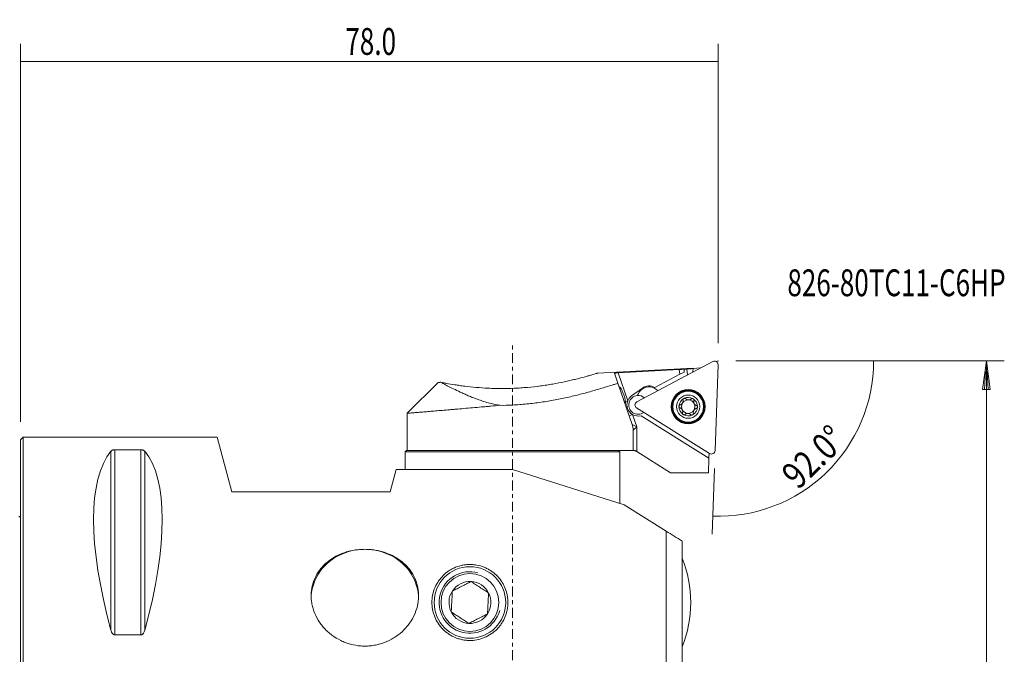
# Model space of a CAD drawing. Units: millimetres. Extents: x -59 to 110, y -78 to 78.
# Drawn here: x 0 to 110, y 7 to 78 of the extents above; entities that cross this region are included whole.
import ezdxf

# ---------------------------------------------------------------- set-up
doc = ezdxf.new("R2010")
doc.units = ezdxf.units.MM
doc.linetypes.add('CENTER', pattern=[47.5, 22, -8.5, 8.5, -8.5])
for name, color, linetype in [('1', 4, 'CONTINUOUS'), ('2', 7, 'CONTINUOUS'), ('SK1', 4, 'CONTINUOUS'), ('SK2', 7, 'CONTINUOUS'), ('SK4', 2, 'CENTER'), ('SK6', 5, 'CONTINUOUS')]:
    doc.layers.add(name, color=color, linetype=linetype)
doc.styles.add('iso_b_vert', font='simplex.shx')
doc.dimstyles.get("Standard").update_dxf_attribs({"dimtxt": 0.18, "dimasz": 0.18, "dimexe": 0.18, "dimexo": 0.0625, "dimgap": 0.09, "dimtad": 1, "dimzin": 0, "dimdsep": 52, "dimtxsty": 'Standard', "dimcen": 0.09, "dimadec": 0, "dimazin": 0, "dimtfac": 1, "dimtdec": 4, "dimtofl": 0, "dimtmove": 0, "dimatfit": 3, "dimfxl": 1, "dimtolj": 1, "dimtzin": 0, "dimarcsym": 0})

# ---------------------------------------------------------------- blocks, each defined once
blk = doc.blocks.new('DimnDraft3D2')
at = {"layer": '2', "lineweight": 18}
for p, q in [((0, 33.1925), (0, 75.5)), ((78, 42), (78, 75.5)), ((0, 73.5), (78, 73.5))]:
    blk.add_line(p, q, dxfattribs=at)
for points in [[(0, 73.5), (3.174998, 73.917997), (3.175002, 73.082003), (0, 73.5)], [(78, 73.5), (74.825002, 73.082003), (74.824998, 73.917997), (78, 73.5)]]:
    blk.add_solid(points, dxfattribs=at)
at = {"layer": '2', "lineweight": 18, "insert": (36.307895, 74.25), "char_height": 3, "attachment_point": 7, "line_spacing_factor": 1.084337, "style": 'iso_b_vert'}
blk.add_mtext('\\W0.7150;78.0', dxfattribs=at)
blk = doc.blocks.new('DimnDraft3D6')
at = {"layer": '2', "lineweight": 13}
blk.add_line((77.594104, 27.972735), (77.337885, 20.635579), dxfattribs=at)
blk.add_arc((78.014106, 40), 17.376225, 268, 0, dxfattribs=at)
for points in [[(95.39033, 40), (95.66331, 36.809261), (94.828184, 36.847327), (95.39033, 40)], [(77.407684, 22.634361), (80.578052, 23.086138), (80.586956, 22.250192), (77.407684, 22.634361)]]:
    blk.add_solid(points, dxfattribs=at)
at = {"layer": '2', "lineweight": 18, "insert": (86.941374, 25.507791), "char_height": 3, "attachment_point": 7, "rotation": 44, "line_spacing_factor": 1.084337, "style": 'iso_b_vert'}
blk.add_mtext('\\W0.8181;92.0%%d', dxfattribs=at)

msp = doc.modelspace()

# ---------------------------------------------------------------- linework, layer by layer
at = {"layer": '1', "lineweight": 18}
for p, q in [((77.417, 39.954), (68.92, 35.436)), ((75.21, 39.204), (64.521, 38.644)), ((66.408, 38.622), (66.793, 37.511)), ((66.811, 38.68), (73.642, 39.038)), ((66.811, 38.68), (67.898, 35.543)), ((73.642, 39.038), (73.715, 38.515)), ((74.194, 38.767), (73.715, 38.515)), ((74.194, 38.767), (74.205, 39.08)), ((74.509, 39.102), (74.205, 39.086)), ((74.205, 39.086), (74.205, 39.08)), ((74.509, 39.102), (74.599, 38.455)), ((75.208, 39.152), (75.195, 38.772)), ((75.208, 39.152), (75.21, 39.204)), ((76.034, 39.218), (75.209, 39.175)), ((77.664, 29.972), (78, 39.589)), ((46.708, 37.608), (43.25, 34.15)), ((68.39, 32.903), (66.793, 37.511)), ((70.911, 37.04), (73.715, 38.515)), ((66.919, 37.155), (66.916, 37.157)), ((69.537, 36.977), (68.327, 36.098)), ((69.192, 36.522), (69.086, 36.353)), ((70.915, 36.92), (71.281, 36.691)), ((67.638, 35.453), (67.898, 35.543)), ((43.25, 34.15), (43.25, 30)), ((67.614, 35.143), (67.615, 35.146)), ((68.896, 34.749), (77.057, 29.649)), ((68.052, 33.877), (68.43, 34.008)), ((68.43, 34.008), (68.9, 32.653)), ((69.393, 33.881), (76.97, 29.147)), ((68.39, 32.903), (68.9, 32.653)), ((68.9, 32.653), (68.5, 32.249)), ((68.5, 32.249), (68.5, 29.999)), ((68.9, 32.653), (68.9, 29.869)), ((0.3, 31.492), (0, 31.192)), ((0, -31.192), (0, 31.192)), ((22, 31.492), (0.3, 31.492)), ((0.3, -31.492), (0.3, 31.492)), ((23.64, 25.373), (22, 31.492)), ((10.106, 29.902), (10.106, 9.881)), ((13.461, 30.069), (10.539, 30.069)), ((10.539, 30.069), (10.539, 9.361)), ((13.461, 30.069), (13.461, 9.361)), ((13.894, 29.902), (13.894, 9.881)), ((43.15, 30), (43, 29.85)), ((43, 29.85), (43, 27.841)), ((43, 29.85), (67, 29.85)), ((43.15, 30), (66.85, 30)), ((43.25, 30), (55, 30)), ((68.461, 30), (55, 30)), ((67, 29.85), (66.85, 30)), ((67, 24.052), (67, 29.85)), ((68.9, 29.869), (68.885, 29.878)), ((68.9, 29.869), (72.691, 27.5)), ((76.97, 29.147), (76.912, 27.5)), ((76.97, 29.147), (76.989, 29.691)), ((42, 27.853), (41.335, 25.373)), ((55, 27.853), (42, 27.853)), ((55, 27.853), (67.5, 23.906)), ((72.691, 27.5), (76.912, 27.5)), ((41.335, 25.373), (23.64, 25.373)), ((67.5, 23.906), (72.2, 20.969)), ((72.2, -28.59), (72.2, 20.969)), ((74, 19.845), (74, -28.59)), ((10.539, 9.361), (13.461, 9.361))]:
    msp.add_line(p, q, dxfattribs=at)
at = {"layer": '1', "lineweight": 18, "extrusion": (0, 0, -1)}
for radius in [1.905, 1.881, 1.725, 1.3]:
    msp.add_circle((-74.659, 34.891), radius, dxfattribs=at)
at = {"layer": '1', "lineweight": 18}
for centre, radius in [((74.659, 34.891), 1.801), ((50.25, 12.984), 4), ((50.25, 12.984), 3.233)]:
    msp.add_circle(centre, radius, dxfattribs=at)
at = {"layer": '1', "lineweight": 18, "extrusion": (0, 0, -1)}
for centre, radius, start, end in [((-77.603, 39.603), 0.397, 62, 182), ((-70.146, 35.69), 1.25, 20.76987, 32), ((-70.252, 35.86), 1.25, 32, 122), ((-69.106, 35.085), 0.397, 302, 62), ((-69.062, 35.087), 1.05, 85.39796, 131.08835), ((-74.659, 34.891), 1.035, 1.95084, 62.04916), ((-74.659, 34.891), 1.035, 62.04916, 122), ((-74.659, 34.891), 1.035, 122, 181.95084), ((-74.659, 34.891), 1.035, 302, 1.95084), ((-74.659, 34.891), 1.035, 181.95084, 242.04916), ((-74.659, 34.891), 1.035, 242.04916, 302), ((-77.267, 29.985), 0.397, 182, 302), ((-50.25, 12.984), 2.343, 33.15762, 93.15762), ((-50.25, 12.984), 2.343, 93.15762, 153.15762), ((-50.25, 12.984), 2.343, 333.15762, 33.15762), ((-50.25, 12.984), 2.343, 153.15762, 213.15762), ((-50.25, 12.984), 2.343, 273.15762, 333.15762), ((-50.25, 12.984), 2.343, 213.15762, 273.15762)]:
    msp.add_arc(centre, radius, start, end, dxfattribs=at)
at = {"layer": '1', "lineweight": 18}
for centre, radius, start, end in [((70.272, 35.966), 1.25, 59.25234, 126), ((69.062, 35.087), 1.25, 158.57495, 239.64655), ((69.062, 35.087), 1.25, 126, 158.57495), ((69.062, 35.087), 1.05, 94.60204, 307.07356), ((74.659, 34.891), 0.748, 150.16185, 208.02458), ((74.659, 34.891), 0.748, 145.83815, 150.16185), ((74.659, 34.891), 0.748, 87.97542, 145.83815), ((74.659, 34.891), 0.748, 28.02458, 87.97542), ((74.659, 34.891), 0.748, 330.16185, 28.02458), ((74.659, 34.891), 0.748, 208.02458, 267.97542), ((74.659, 34.891), 0.748, 267.97542, 325.83815), ((74.659, 34.891), 0.748, 325.83815, 330.16185), ((69.062, 35.087), 1.25, 239.64655, 285.3586), ((61.441, 12.984), 13.5, 0, 21.52209), ((61.441, 12.984), 13.5, 338.47791, 0)]:
    msp.add_arc(centre, radius, start, end, dxfattribs=at)
at = {"layer": '1', "lineweight": 13}
msp.add_arc((50.25, 12.984), 3.446, 75, 345, dxfattribs=at)
at = {"layer": '1', "lineweight": 18, "extrusion": (0, 0, -1)}
for centre, major_axis, ratio, start_param, end_param in [((84.495, 15.658), (90.78, 4.175), 0.264025, -1.6784772, -1.6722405), ((84.495, 15.658), (90.78, 4.175), 0.264026, -1.6688645, -1.6611268), ((26.347, 0), (14.75, -31.086), 0.341999, 2.050826, 2.9833136), ((-2.347, 0), (14.75, 31.086), 0.341999, 0.1582791, 1.0907667)]:
    msp.add_ellipse(centre, major_axis=major_axis, ratio=ratio, start_param=start_param, end_param=end_param, dxfattribs=at)
at = {"layer": '1', "lineweight": 18}
for centre, major_axis, ratio, start_param, end_param in [((67.201, 36.127), (-0.36, 1.039), 0.24886, -2.8818217, -0.2598675), ((38.5, 13.41), (6, 0), 0.920505, 0, -3.1415926)]:
    msp.add_ellipse(centre, major_axis=major_axis, ratio=ratio, start_param=start_param, end_param=end_param, dxfattribs=at)
for points, knots in [([(64.537, 38.645), (64.537, 38.645), (64.537, 38.645), (64.536, 38.644), (64.52, 38.639), (64.473, 38.625), (64.453, 38.619), (64.407, 38.605), (64.38, 38.597), (64.288, 38.569), (64.214, 38.547), (64.039, 38.495), (63.938, 38.466), (63.769, 38.417), (63.71, 38.4), (63.585, 38.364), (63.455, 38.328), (63.315, 38.289), (63.169, 38.249), (63.095, 38.228), (62.711, 38.125), (62.372, 38.037), (61.82, 37.903), (61.629, 37.858), (61.233, 37.767), (61.03, 37.722), (60.408, 37.59), (59.975, 37.505), (59.412, 37.407), (59.298, 37.387), (59.069, 37.349), (58.953, 37.331), (58.603, 37.276), (58.368, 37.242), (57.658, 37.147), (57.177, 37.092), (56.445, 37.026), (56.2, 37.006), (55.828, 36.981), (55.704, 36.974), (55.456, 36.96), (55.332, 36.954), (54.714, 36.926), (54.224, 36.916), (53.497, 36.918), (53.256, 36.921), (52.777, 36.933), (52.538, 36.941), (51.828, 36.975), (51.372, 37.007), (50.498, 37.084), (50.079, 37.13), (49.58, 37.193), (49.482, 37.206), (49.288, 37.232), (49.193, 37.245), (48.914, 37.285), (48.737, 37.311), (48.231, 37.391), (47.927, 37.444), (47.594, 37.504), (47.53, 37.516), (47.407, 37.539), (47.347, 37.551), (47.18, 37.583), (47.081, 37.602), (46.995, 37.62)], [0, 0, 0, 0, 0.000062, 0.000062, 0.0313101, 0.0313101, 0.0469341, 0.0469341, 0.0625581, 0.0625581, 0.0938062, 0.0938062, 0.1250543, 0.1250543, 0.1406783, 0.1406783, 0.1563023, 0.1719264, 0.1719264, 0.1875504, 0.1875504, 0.2500465, 0.2500465, 0.2812946, 0.2812946, 0.3125426, 0.3125426, 0.3750388, 0.3750388, 0.3906628, 0.3906628, 0.4062868, 0.4062868, 0.4375349, 0.4375349, 0.500031, 0.500031, 0.5312791, 0.5312791, 0.5469031, 0.5469031, 0.5625271, 0.5625271, 0.6250233, 0.6250233, 0.6562713, 0.6562713, 0.6875194, 0.6875194, 0.7500155, 0.7500155, 0.8125116, 0.8125116, 0.8281357, 0.8281357, 0.8437597, 0.8437597, 0.8750078, 0.8750078, 0.9375039, 0.9375039, 0.9531279, 0.9531279, 0.9687519, 0.9687519, 1, 1, 1, 1]), ([(66.408, 38.622), (66.407, 38.625), (66.409, 38.628), (66.418, 38.633), (66.426, 38.636), (66.445, 38.642), (66.458, 38.645), (66.487, 38.65), (66.505, 38.653), (66.542, 38.658), (66.563, 38.661), (66.608, 38.665), (66.631, 38.668), (66.68, 38.672), (66.706, 38.674), (66.758, 38.677), (66.785, 38.679), (66.811, 38.68)], [0, 0, 0, 0, 0.125, 0.125, 0.25, 0.25, 0.375, 0.375, 0.5, 0.5, 0.625, 0.625, 0.75, 0.75, 0.875, 0.875, 1, 1, 1, 1]), ([(46.995, 37.62), (46.971, 37.618), (46.948, 37.617), (46.905, 37.615), (46.885, 37.614), (46.831, 37.611), (46.8, 37.609), (46.728, 37.605), (46.704, 37.604), (46.704, 37.604), (46.704, 37.604), (46.704, 37.604)], [0, 0, 0, 0, 0.1248309, 0.1248309, 0.2496618, 0.2496618, 0.4993236, 0.4993236, 0.9986472, 0.9986472, 1, 1, 1, 1]), ([(46.995, 37.62), (47.075, 37.576), (47.181, 37.519), (47.381, 37.414), (47.454, 37.375), (47.574, 37.312), (47.615, 37.291), (47.701, 37.246), (47.745, 37.223), (47.974, 37.105), (48.181, 37), (48.639, 36.772), (48.891, 36.65), (49.236, 36.489), (49.307, 36.456), (49.451, 36.39), (49.524, 36.357), (49.749, 36.256), (49.904, 36.188), (50.225, 36.052), (50.39, 35.983), (50.734, 35.847), (50.911, 35.779), (51.28, 35.644), (51.471, 35.578), (51.769, 35.482), (51.87, 35.45), (52.076, 35.388), (52.18, 35.358), (52.498, 35.271), (52.715, 35.216), (53.166, 35.119), (53.398, 35.076), (53.639, 35.041)], [0, 0, 0, 0, 0.125, 0.125, 0.1875, 0.1875, 0.21875, 0.21875, 0.25, 0.25, 0.375, 0.375, 0.5, 0.5, 0.53125, 0.53125, 0.5625, 0.5625, 0.625, 0.625, 0.6875, 0.6875, 0.75, 0.75, 0.8125, 0.8125, 0.84375, 0.84375, 0.875, 0.875, 0.9375, 0.9375, 1, 1, 1, 1]), ([(66.793, 37.511), (66.69, 37.478), (66.586, 37.445), (66.376, 37.378), (66.27, 37.344), (65.95, 37.244), (65.733, 37.177), (65.078, 36.975), (64.63, 36.842), (63.715, 36.579), (63.247, 36.45), (62.289, 36.2), (61.799, 36.08), (61.046, 35.909), (60.791, 35.854), (60.281, 35.747), (60.025, 35.696), (59.253, 35.551), (58.733, 35.463), (57.684, 35.31), (57.155, 35.245), (56.085, 35.138), (55.545, 35.096), (55, 35.068)], [0, 0, 0, 0, 0.03125, 0.03125, 0.0625, 0.0625, 0.125, 0.125, 0.25, 0.25, 0.375, 0.375, 0.5, 0.5, 0.5625, 0.5625, 0.625, 0.625, 0.75, 0.75, 0.875, 0.875, 1, 1, 1, 1]), ([(74.01, 35.263), (73.994, 35.242), (73.977, 35.222), (73.939, 35.186), (73.919, 35.171), (73.877, 35.143), (73.856, 35.132), (73.812, 35.113), (73.789, 35.106), (73.766, 35.1)], [0, 0, 0, 0, 0.25, 0.25, 0.5, 0.5, 0.75, 0.75, 1, 1, 1, 1]), ([(74.08, 35.602), (74.09, 35.556), (74.093, 35.507), (74.083, 35.433), (74.078, 35.408), (74.062, 35.359), (74.052, 35.335), (74.04, 35.311)], [0, 0, 0, 0, 0.5, 0.5, 0.75, 0.75, 1, 1, 1, 1]), ([(74.08, 35.602), (74.076, 35.62), (74.074, 35.639), (74.078, 35.678), (74.083, 35.697), (74.095, 35.725), (74.1, 35.734), (74.111, 35.751), (74.117, 35.76), (74.131, 35.775), (74.139, 35.782), (74.155, 35.795), (74.164, 35.801), (74.174, 35.806)], [0, 0, 0, 0, 0.25, 0.25, 0.5, 0.5, 0.625, 0.625, 0.75, 0.75, 0.875, 0.875, 1, 1, 1, 1]), ([(74.174, 35.806), (74.183, 35.81), (74.193, 35.815), (74.212, 35.821), (74.223, 35.824), (74.243, 35.827), (74.254, 35.827), (74.274, 35.827), (74.284, 35.826), (74.314, 35.82), (74.332, 35.814), (74.366, 35.795), (74.381, 35.783), (74.394, 35.77)], [0, 0, 0, 0, 0.125, 0.125, 0.25, 0.25, 0.375, 0.375, 0.5, 0.5, 0.75, 0.75, 1, 1, 1, 1]), ([(74.985, 35.749), (74.966, 35.731), (74.945, 35.716), (74.9, 35.688), (74.876, 35.676), (74.825, 35.657), (74.798, 35.649), (74.742, 35.64), (74.713, 35.638), (74.656, 35.64), (74.628, 35.644), (74.573, 35.657), (74.547, 35.666), (74.497, 35.69), (74.474, 35.703), (74.431, 35.734), (74.412, 35.751), (74.394, 35.77)], [0, 0, 0, 0, 0.125, 0.125, 0.25, 0.25, 0.375, 0.375, 0.5, 0.5, 0.625, 0.625, 0.75, 0.75, 0.875, 0.875, 1, 1, 1, 1]), ([(74.985, 35.749), (74.998, 35.761), (75.014, 35.772), (75.049, 35.788), (75.068, 35.794), (75.099, 35.797), (75.109, 35.797), (75.129, 35.796), (75.139, 35.795), (75.16, 35.79), (75.17, 35.787), (75.189, 35.779), (75.198, 35.775), (75.207, 35.769)], [0, 0, 0, 0, 0.25, 0.25, 0.5, 0.5, 0.625, 0.625, 0.75, 0.75, 0.875, 0.875, 1, 1, 1, 1]), ([(75.207, 35.769), (75.216, 35.763), (75.225, 35.757), (75.24, 35.743), (75.247, 35.735), (75.26, 35.719), (75.266, 35.711), (75.276, 35.693), (75.28, 35.683), (75.29, 35.655), (75.294, 35.636), (75.295, 35.597), (75.292, 35.578), (75.287, 35.56)], [0, 0, 0, 0, 0.125, 0.125, 0.25, 0.25, 0.375, 0.375, 0.5, 0.5, 0.75, 0.75, 1, 1, 1, 1]), ([(75.564, 35.039), (75.54, 35.046), (75.516, 35.057), (75.469, 35.081), (75.447, 35.096), (75.405, 35.13), (75.385, 35.15), (75.349, 35.194), (75.332, 35.218), (75.306, 35.268), (75.295, 35.295), (75.279, 35.349), (75.274, 35.377), (75.269, 35.431), (75.269, 35.458), (75.274, 35.51), (75.279, 35.535), (75.287, 35.56)], [0, 0, 0, 0, 0.125, 0.125, 0.25, 0.25, 0.375, 0.375, 0.5, 0.5, 0.625, 0.625, 0.75, 0.75, 0.875, 0.875, 1, 1, 1, 1]), ([(43.25, 34.15), (43.25, 34.15), (43.25, 34.15), (43.25, 34.15), (43.267, 34.151), (43.331, 34.157), (43.38, 34.161), (43.508, 34.171), (43.588, 34.178), (43.733, 34.19), (43.785, 34.194), (43.898, 34.204), (43.958, 34.209), (44.149, 34.225), (44.291, 34.236), (44.603, 34.262), (44.774, 34.277), (45.143, 34.308), (45.341, 34.324), (45.661, 34.351), (45.771, 34.36), (45.997, 34.379), (46.113, 34.389), (46.706, 34.439), (47.224, 34.483), (47.925, 34.543), (48.068, 34.555), (48.286, 34.574), (48.36, 34.58), (48.509, 34.593), (48.584, 34.599), (48.961, 34.632), (49.27, 34.658), (50.214, 34.74), (50.869, 34.797), (51.72, 34.871), (51.891, 34.886), (52.151, 34.909), (52.239, 34.917), (52.413, 34.932), (52.5, 34.94), (52.937, 34.978), (53.288, 35.009), (53.639, 35.041)], [0, 0, 0, 0, 0.0000113, 0.0000113, 0.0625106, 0.0625106, 0.1250099, 0.1250099, 0.1875092, 0.1875092, 0.2187589, 0.2187589, 0.2500085, 0.2500085, 0.3125078, 0.3125078, 0.3750071, 0.3750071, 0.4375064, 0.4375064, 0.468756, 0.468756, 0.5000057, 0.5000057, 0.6250043, 0.6250043, 0.6562539, 0.6562539, 0.6718787, 0.6718787, 0.6875035, 0.6875035, 0.7500028, 0.7500028, 0.8750014, 0.8750014, 0.9062511, 0.9062511, 0.9218759, 0.9218759, 0.9375007, 0.9375007, 1, 1, 1, 1]), ([(73.624, 34.926), (73.625, 34.937), (73.626, 34.947), (73.63, 34.968), (73.633, 34.978), (73.641, 34.998), (73.645, 35.007), (73.656, 35.024), (73.662, 35.033), (73.682, 35.056), (73.697, 35.068), (73.73, 35.089), (73.748, 35.096), (73.766, 35.1)], [0, 0, 0, 0, 0.125, 0.125, 0.25, 0.25, 0.375, 0.375, 0.5, 0.5, 0.75, 0.75, 1, 1, 1, 1]), ([(73.753, 34.744), (73.735, 34.749), (73.718, 34.758), (73.687, 34.78), (73.672, 34.794), (73.654, 34.818), (73.649, 34.827), (73.64, 34.845), (73.636, 34.855), (73.63, 34.875), (73.627, 34.885), (73.625, 34.905), (73.624, 34.916), (73.624, 34.926)], [0, 0, 0, 0, 0.25, 0.25, 0.5, 0.5, 0.625, 0.625, 0.75, 0.75, 0.875, 0.875, 1, 1, 1, 1]), ([(73.753, 34.744), (73.778, 34.736), (73.802, 34.726), (73.848, 34.701), (73.87, 34.687), (73.913, 34.652), (73.933, 34.632), (73.969, 34.589), (73.985, 34.565), (74.012, 34.514), (74.023, 34.488), (74.039, 34.433), (74.044, 34.406), (74.049, 34.352), (74.048, 34.324), (74.043, 34.272), (74.038, 34.247), (74.031, 34.223)], [0, 0, 0, 0, 0.125, 0.125, 0.25, 0.25, 0.375, 0.375, 0.5, 0.5, 0.625, 0.625, 0.75, 0.75, 0.875, 0.875, 1, 1, 1, 1]), ([(74.11, 34.014), (74.101, 34.019), (74.093, 34.025), (74.077, 34.039), (74.07, 34.047), (74.057, 34.063), (74.051, 34.072), (74.042, 34.09), (74.037, 34.099), (74.027, 34.127), (74.024, 34.147), (74.023, 34.186), (74.026, 34.204), (74.031, 34.223)], [0, 0, 0, 0, 0.125, 0.125, 0.25, 0.25, 0.375, 0.375, 0.5, 0.5, 0.75, 0.75, 1, 1, 1, 1]), ([(74.333, 34.034), (74.352, 34.051), (74.373, 34.067), (74.417, 34.094), (74.441, 34.106), (74.492, 34.126), (74.519, 34.133), (74.575, 34.143), (74.604, 34.145), (74.661, 34.143), (74.69, 34.139), (74.745, 34.125), (74.771, 34.116), (74.82, 34.093), (74.844, 34.079), (74.886, 34.048), (74.905, 34.031), (74.923, 34.013)], [0, 0, 0, 0, 0.125, 0.125, 0.25, 0.25, 0.375, 0.375, 0.5, 0.5, 0.625, 0.625, 0.75, 0.75, 0.875, 0.875, 1, 1, 1, 1]), ([(75.238, 34.181), (75.242, 34.162), (75.243, 34.143), (75.24, 34.104), (75.235, 34.085), (75.223, 34.057), (75.218, 34.048), (75.207, 34.031), (75.2, 34.023), (75.186, 34.008), (75.179, 34.001), (75.162, 33.988), (75.153, 33.982), (75.144, 33.977)], [0, 0, 0, 0, 0.25, 0.25, 0.5, 0.5, 0.625, 0.625, 0.75, 0.75, 0.875, 0.875, 1, 1, 1, 1]), ([(75.238, 34.181), (75.228, 34.227), (75.225, 34.275), (75.234, 34.35), (75.24, 34.375), (75.255, 34.424), (75.265, 34.448), (75.278, 34.471)], [0, 0, 0, 0, 0.5, 0.5, 0.75, 0.75, 1, 1, 1, 1]), ([(75.308, 34.519), (75.323, 34.541), (75.341, 34.561), (75.378, 34.596), (75.398, 34.612), (75.44, 34.639), (75.462, 34.651), (75.506, 34.669), (75.528, 34.677), (75.551, 34.682)], [0, 0, 0, 0, 0.25, 0.25, 0.5, 0.5, 0.75, 0.75, 1, 1, 1, 1]), ([(75.693, 34.856), (75.693, 34.845), (75.692, 34.835), (75.687, 34.814), (75.684, 34.804), (75.677, 34.785), (75.672, 34.776), (75.662, 34.758), (75.655, 34.75), (75.636, 34.727), (75.621, 34.714), (75.587, 34.694), (75.57, 34.687), (75.551, 34.682)], [0, 0, 0, 0, 0.125, 0.125, 0.25, 0.25, 0.375, 0.375, 0.5, 0.5, 0.75, 0.75, 1, 1, 1, 1]), ([(75.564, 35.039), (75.582, 35.033), (75.599, 35.025), (75.631, 35.002), (75.645, 34.988), (75.663, 34.964), (75.668, 34.956), (75.678, 34.937), (75.682, 34.928), (75.688, 34.908), (75.69, 34.898), (75.693, 34.877), (75.694, 34.866), (75.693, 34.856)], [0, 0, 0, 0, 0.25, 0.25, 0.5, 0.5, 0.625, 0.625, 0.75, 0.75, 0.875, 0.875, 1, 1, 1, 1]), ([(74.333, 34.034), (74.319, 34.021), (74.303, 34.01), (74.268, 33.994), (74.249, 33.989), (74.219, 33.985), (74.209, 33.985), (74.189, 33.986), (74.178, 33.988), (74.158, 33.992), (74.148, 33.995), (74.129, 34.003), (74.119, 34.008), (74.11, 34.014)], [0, 0, 0, 0, 0.25, 0.25, 0.5, 0.5, 0.625, 0.625, 0.75, 0.75, 0.875, 0.875, 1, 1, 1, 1]), ([(75.144, 33.977), (75.135, 33.972), (75.125, 33.968), (75.105, 33.961), (75.095, 33.959), (75.074, 33.956), (75.064, 33.955), (75.044, 33.956), (75.033, 33.957), (75.004, 33.962), (74.985, 33.969), (74.951, 33.988), (74.936, 33.999), (74.923, 34.013)], [0, 0, 0, 0, 0.125, 0.125, 0.25, 0.25, 0.375, 0.375, 0.5, 0.5, 0.75, 0.75, 1, 1, 1, 1]), ([(68.5, 32.249), (68.5, 32.363), (68.49, 32.474), (68.453, 32.693), (68.425, 32.801), (68.39, 32.903)], [0, 0, 0, 0, 0.5, 0.5, 1, 1, 1, 1]), ([(10.539, 30.069), (10.523, 30.069), (10.507, 30.069), (10.477, 30.067), (10.462, 30.066), (10.418, 30.06), (10.392, 30.056), (10.343, 30.044), (10.321, 30.037), (10.281, 30.023), (10.262, 30.016), (10.212, 29.992), (10.186, 29.975), (10.14, 29.939), (10.121, 29.921), (10.106, 29.902)], [0, 0, 0, 0, 0.0625, 0.0625, 0.125, 0.125, 0.25, 0.25, 0.375, 0.375, 0.5, 0.5, 0.75, 0.75, 1, 1, 1, 1]), ([(13.894, 29.902), (13.879, 29.921), (13.86, 29.939), (13.826, 29.966), (13.813, 29.974), (13.786, 29.991), (13.771, 30), (13.738, 30.016), (13.719, 30.023), (13.679, 30.037), (13.657, 30.044), (13.621, 30.053), (13.608, 30.055), (13.581, 30.06), (13.567, 30.062), (13.524, 30.067), (13.493, 30.069), (13.461, 30.069)], [0, 0, 0, 0, 0.25, 0.25, 0.375, 0.375, 0.5, 0.5, 0.625, 0.625, 0.75, 0.75, 0.8125, 0.8125, 0.875, 0.875, 1, 1, 1, 1]), ([(68.885, 29.878), (68.862, 29.893), (68.839, 29.905), (68.793, 29.928), (68.769, 29.939), (68.723, 29.956), (68.701, 29.963), (68.658, 29.976), (68.638, 29.98), (68.6, 29.988), (68.584, 29.991), (68.554, 29.995), (68.541, 29.996), (68.521, 29.998), (68.513, 29.998), (68.503, 29.999), (68.5, 29.999), (68.5, 29.999)], [0, 0, 0, 0, 0.125, 0.125, 0.25, 0.25, 0.375, 0.375, 0.5, 0.5, 0.625, 0.625, 0.75, 0.75, 0.875, 0.875, 1, 1, 1, 1]), ([(44.299, 12.305), (44.195, 11.951), (44.054, 11.61), (43.791, 11.118), (43.695, 10.957), (43.537, 10.721), (43.482, 10.643), (43.368, 10.489), (43.31, 10.414), (43.007, 10.045), (42.738, 9.774), (42.366, 9.465), (42.29, 9.405), (42.135, 9.288), (42.055, 9.231), (41.812, 9.065), (41.646, 8.963), (41.135, 8.682), (40.777, 8.526), (40.306, 8.374), (40.211, 8.345), (40.02, 8.294), (39.924, 8.27), (39.636, 8.206), (39.249, 8.14), (38.857, 8.111), (38.561, 8.103), (38.462, 8.103), (38.264, 8.108), (38.164, 8.112), (37.67, 8.147), (37.283, 8.213), (36.715, 8.365), (36.527, 8.425), (36.249, 8.529), (36.157, 8.566), (35.976, 8.643), (35.887, 8.684), (35.448, 8.898), (35.117, 9.1), (34.727, 9.391), (34.651, 9.451), (34.5, 9.576), (34.427, 9.639), (34.213, 9.834), (33.942, 10.105), (33.7, 10.398), (33.53, 10.626), (33.476, 10.703), (33.37, 10.86), (33.319, 10.94), (33.074, 11.345), (32.915, 11.68), (32.73, 12.197), (32.678, 12.372), (32.613, 12.638), (32.594, 12.728), (32.56, 12.907), (32.545, 12.996), (32.486, 13.441), (32.477, 13.795), (32.513, 14.235), (32.523, 14.322), (32.548, 14.497), (32.562, 14.585), (32.614, 14.844), (32.657, 15.014), (32.814, 15.512), (32.955, 15.83), (33.177, 16.212), (33.224, 16.287), (33.321, 16.435), (33.371, 16.507), (33.528, 16.72), (33.64, 16.856), (33.88, 17.119), (34.007, 17.244), (34.209, 17.425), (34.279, 17.484), (34.421, 17.599), (34.494, 17.655), (34.865, 17.926), (35.183, 18.114), (35.693, 18.356), (35.868, 18.43), (36.23, 18.565), (36.414, 18.624), (36.972, 18.778), (37.354, 18.85), (37.845, 18.901), (37.944, 18.909), (38.142, 18.921), (38.241, 18.926), (38.537, 18.932), (38.931, 18.925), (39.321, 18.886), (39.612, 18.845), (39.709, 18.829), (39.902, 18.793), (39.998, 18.774), (40.476, 18.665), (40.842, 18.548), (41.367, 18.33), (41.538, 18.249), (41.788, 18.118), (41.871, 18.072), (42.032, 17.977), (42.111, 17.928), (42.497, 17.676), (42.779, 17.45), (43.101, 17.136), (43.163, 17.071), (43.285, 16.939), (43.344, 16.871), (43.515, 16.666), (43.62, 16.524), (43.91, 16.086), (44.071, 15.777), (44.228, 15.366), (44.258, 15.283), (44.311, 15.116), (44.335, 15.032), (44.401, 14.779), (44.47, 14.437), (44.502, 14.087), (44.514, 13.732), (44.51, 13.552), (44.47, 13.015), (44.404, 12.659), (44.299, 12.305)], [0, 0, 0, 0, 0.03125, 0.03125, 0.046875, 0.046875, 0.0546875, 0.0546875, 0.0625, 0.0625, 0.09375, 0.09375, 0.1015625, 0.1015625, 0.109375, 0.109375, 0.125, 0.125, 0.15625, 0.15625, 0.1640625, 0.1640625, 0.171875, 0.171875, 0.1875, 0.203125, 0.203125, 0.2109375, 0.2109375, 0.21875, 0.21875, 0.25, 0.25, 0.265625, 0.265625, 0.2734375, 0.2734375, 0.28125, 0.28125, 0.3125, 0.3125, 0.3203125, 0.3203125, 0.328125, 0.328125, 0.34375, 0.359375, 0.359375, 0.3671875, 0.3671875, 0.375, 0.375, 0.40625, 0.40625, 0.421875, 0.421875, 0.4296875, 0.4296875, 0.4375, 0.4375, 0.46875, 0.46875, 0.4765625, 0.4765625, 0.484375, 0.484375, 0.5, 0.5, 0.53125, 0.53125, 0.5390625, 0.5390625, 0.546875, 0.546875, 0.5625, 0.5625, 0.578125, 0.578125, 0.5859375, 0.5859375, 0.59375, 0.59375, 0.625, 0.625, 0.640625, 0.640625, 0.65625, 0.65625, 0.6875, 0.6875, 0.6953125, 0.6953125, 0.703125, 0.703125, 0.71875, 0.734375, 0.734375, 0.7421875, 0.7421875, 0.75, 0.75, 0.78125, 0.78125, 0.796875, 0.796875, 0.8046875, 0.8046875, 0.8125, 0.8125, 0.84375, 0.84375, 0.8515625, 0.8515625, 0.859375, 0.859375, 0.875, 0.875, 0.90625, 0.90625, 0.9140625, 0.9140625, 0.921875, 0.921875, 0.9375, 0.953125, 0.953125, 0.96875, 0.96875, 1, 1, 1, 1]), ([(46, 12.984), (46, 13.252), (46.025, 13.515), (46.123, 14.03), (46.195, 14.283), (46.388, 14.777), (46.506, 15.011), (46.784, 15.457), (46.945, 15.669), (47.312, 16.067), (47.514, 16.247), (47.843, 16.489), (47.958, 16.565), (48.196, 16.707), (48.32, 16.773), (48.708, 16.954), (48.977, 17.049), (49.329, 17.133), (49.4, 17.148), (49.543, 17.175), (49.616, 17.187), (49.834, 17.216), (49.98, 17.228), (50.271, 17.236), (50.417, 17.233), (50.635, 17.217), (50.708, 17.21), (50.853, 17.191), (50.926, 17.18), (51.287, 17.116), (51.563, 17.036), (51.961, 16.877), (52.091, 16.817), (52.341, 16.686), (52.461, 16.616), (52.693, 16.464), (52.804, 16.383), (52.965, 16.254), (53.018, 16.21), (53.12, 16.119), (53.17, 16.072), (53.413, 15.836), (53.585, 15.632), (53.775, 15.359), (53.812, 15.303), (53.883, 15.19), (53.917, 15.133), (54.015, 14.959), (54.075, 14.842), (54.236, 14.482), (54.321, 14.234), (54.413, 13.848), (54.438, 13.717), (54.476, 13.455), (54.488, 13.323), (54.508, 12.927), (54.496, 12.662), (54.44, 12.261), (54.415, 12.126), (54.351, 11.861), (54.313, 11.731), (54.181, 11.345), (54.067, 11.094), (53.892, 10.792), (53.855, 10.732), (53.778, 10.613), (53.738, 10.555), (53.615, 10.384), (53.527, 10.274), (53.247, 9.957), (53.039, 9.763), (52.575, 9.414), (52.328, 9.265), (51.936, 9.08), (51.801, 9.024), (51.594, 8.951), (51.524, 8.929), (51.383, 8.887), (51.313, 8.868), (50.957, 8.783), (50.669, 8.744), (50.302, 8.733), (50.228, 8.733), (50.08, 8.736), (50.007, 8.74), (49.787, 8.756), (49.497, 8.793), (49.214, 8.859), (49.003, 8.92), (48.934, 8.942), (48.795, 8.99), (48.726, 9.016), (48.387, 9.153), (48.132, 9.288), (47.832, 9.488), (47.773, 9.53), (47.657, 9.616), (47.6, 9.661), (47.433, 9.799), (47.327, 9.895), (47.027, 10.198), (46.85, 10.418), (46.54, 10.892), (46.412, 11.138), (46.258, 11.52), (46.212, 11.65), (46.154, 11.847), (46.136, 11.914), (46.104, 12.047), (46.09, 12.113), (46.051, 12.313), (46.032, 12.447), (46.013, 12.648), (46.008, 12.715), (46.002, 12.849), (46, 12.917), (46, 12.984)], [0, 0, 0, 0, 0.03125, 0.03125, 0.0625, 0.0625, 0.09375, 0.09375, 0.125, 0.125, 0.15625, 0.15625, 0.171875, 0.171875, 0.1875, 0.1875, 0.21875, 0.21875, 0.2265625, 0.2265625, 0.234375, 0.234375, 0.25, 0.25, 0.265625, 0.265625, 0.2734375, 0.2734375, 0.28125, 0.28125, 0.3125, 0.3125, 0.328125, 0.328125, 0.34375, 0.34375, 0.359375, 0.359375, 0.3671875, 0.3671875, 0.375, 0.375, 0.40625, 0.40625, 0.4140625, 0.4140625, 0.421875, 0.421875, 0.4375, 0.4375, 0.46875, 0.46875, 0.484375, 0.484375, 0.5, 0.5, 0.53125, 0.53125, 0.546875, 0.546875, 0.5625, 0.5625, 0.59375, 0.59375, 0.6015625, 0.6015625, 0.609375, 0.609375, 0.625, 0.625, 0.65625, 0.65625, 0.6875, 0.6875, 0.703125, 0.703125, 0.7109375, 0.7109375, 0.71875, 0.71875, 0.75, 0.75, 0.7578125, 0.7578125, 0.765625, 0.765625, 0.78125, 0.796875, 0.796875, 0.8046875, 0.8046875, 0.8125, 0.8125, 0.84375, 0.84375, 0.8515625, 0.8515625, 0.859375, 0.859375, 0.875, 0.875, 0.90625, 0.90625, 0.9375, 0.9375, 0.953125, 0.953125, 0.9609375, 0.9609375, 0.96875, 0.96875, 0.984375, 0.984375, 0.9921875, 0.9921875, 1, 1, 1, 1]), ([(48.289, 14.265), (48.46, 14.351), (48.632, 14.439), (48.894, 14.571), (48.981, 14.615), (49.114, 14.682), (49.158, 14.705), (49.247, 14.75), (49.292, 14.772), (49.514, 14.885), (49.689, 14.974), (50.037, 15.149), (50.208, 15.236), (50.379, 15.323)], [0, 0, 0, 0, 0.25, 0.25, 0.375, 0.375, 0.4375, 0.4375, 0.5, 0.5, 0.75, 0.75, 1, 1, 1, 1]), ([(50.379, 15.323), (50.459, 15.271), (50.539, 15.218), (50.702, 15.112), (50.784, 15.058), (51.03, 14.898), (51.194, 14.79), (51.443, 14.628), (51.526, 14.574), (51.65, 14.492), (51.692, 14.465), (51.775, 14.411), (51.816, 14.384), (52.021, 14.25), (52.182, 14.145), (52.34, 14.041)], [0, 0, 0, 0, 0.125, 0.125, 0.25, 0.25, 0.5, 0.5, 0.625, 0.625, 0.6875, 0.6875, 0.75, 0.75, 1, 1, 1, 1]), ([(48.289, 14.265), (48.278, 14.074), (48.268, 13.881), (48.252, 13.588), (48.246, 13.49), (48.238, 13.342), (48.235, 13.292), (48.23, 13.193), (48.227, 13.143), (48.213, 12.894), (48.202, 12.698), (48.181, 12.309), (48.17, 12.117), (48.16, 11.926)], [0, 0, 0, 0, 0.25, 0.25, 0.375, 0.375, 0.4375, 0.4375, 0.5, 0.5, 0.75, 0.75, 1, 1, 1, 1]), ([(52.34, 14.041), (52.33, 13.85), (52.319, 13.657), (52.303, 13.365), (52.297, 13.267), (52.289, 13.118), (52.287, 13.069), (52.281, 12.969), (52.278, 12.919), (52.265, 12.671), (52.254, 12.474), (52.232, 12.086), (52.222, 11.893), (52.211, 11.702)], [0, 0, 0, 0, 0.25, 0.25, 0.375, 0.375, 0.4375, 0.4375, 0.5, 0.5, 0.75, 0.75, 1, 1, 1, 1]), ([(48.16, 11.926), (48.239, 11.874), (48.32, 11.821), (48.482, 11.715), (48.564, 11.662), (48.81, 11.501), (48.975, 11.393), (49.223, 11.231), (49.306, 11.177), (49.431, 11.095), (49.473, 11.068), (49.556, 11.014), (49.597, 10.987), (49.802, 10.853), (49.962, 10.748), (50.121, 10.645)], [0, 0, 0, 0, 0.125, 0.125, 0.25, 0.25, 0.5, 0.5, 0.625, 0.625, 0.6875, 0.6875, 0.75, 0.75, 1, 1, 1, 1]), ([(50.121, 10.645), (50.292, 10.731), (50.464, 10.818), (50.726, 10.951), (50.813, 10.995), (50.946, 11.062), (50.99, 11.084), (51.079, 11.129), (51.124, 11.152), (51.346, 11.264), (51.521, 11.353), (51.869, 11.529), (52.041, 11.616), (52.211, 11.702)], [0, 0, 0, 0, 0.25, 0.25, 0.375, 0.375, 0.4375, 0.4375, 0.5, 0.5, 0.75, 0.75, 1, 1, 1, 1]), ([(10.106, 9.881), (10.121, 9.824), (10.14, 9.768), (10.174, 9.687), (10.187, 9.66), (10.214, 9.607), (10.229, 9.581), (10.262, 9.531), (10.281, 9.507), (10.321, 9.462), (10.343, 9.441), (10.379, 9.414), (10.392, 9.405), (10.419, 9.39), (10.433, 9.383), (10.476, 9.367), (10.507, 9.361), (10.539, 9.361)], [0, 0, 0, 0, 0.25, 0.25, 0.375, 0.375, 0.5, 0.5, 0.625, 0.625, 0.75, 0.75, 0.8125, 0.8125, 0.875, 0.875, 1, 1, 1, 1]), ([(13.461, 9.361), (13.477, 9.361), (13.493, 9.362), (13.523, 9.368), (13.538, 9.372), (13.582, 9.389), (13.608, 9.404), (13.657, 9.441), (13.679, 9.462), (13.719, 9.507), (13.738, 9.531), (13.788, 9.606), (13.814, 9.659), (13.86, 9.768), (13.879, 9.824), (13.894, 9.881)], [0, 0, 0, 0, 0.0625, 0.0625, 0.125, 0.125, 0.25, 0.25, 0.375, 0.375, 0.5, 0.5, 0.75, 0.75, 1, 1, 1, 1])]:
    msp.add_open_spline(points, degree=3, knots=knots, dxfattribs=at)
for points in [[(53.639, 35.041), (54.09, 35.035), (54.544, 35.044), (55, 35.068)], [(68.461, 30), (68.474, 30), (68.487, 30), (68.5, 29.999)], [(72.2, 20.969), (72.8, 20.594), (73.4, 20.22), (74, 19.845)]]:
    msp.add_open_spline(points, degree=3, dxfattribs=at)
at = {"layer": '2', "lineweight": 13}
for p, q in [((80, 40), (110, 40)), ((80, 40), (110, 40)), ((108, 40), (107.582, 36.825)), ((108, 40), (107.582, 36.825)), ((108, 40), (108.418, 36.825)), ((108, 40), (108, -20)), ((108, 40), (108.418, 36.825)), ((108, 40), (108, -25)), ((107.923, 38.825), (107.791, 36.825)), ((107.923, 38.825), (107.791, 36.825)), ((108.077, 38.825), (108.209, 36.825)), ((108.077, 38.825), (108.209, 36.825)), ((107.582, 36.825), (108.418, 36.825)), ((107.582, 36.825), (108.418, 36.825))]:
    msp.add_line(p, q, dxfattribs=at)
at = {"layer": 'SK1', "lineweight": 18, "extrusion": (0, 0, -1)}
msp.add_arc((0.6, 23.45), 1, 233.12914, 246.42182, dxfattribs=at)
at = {"layer": 'SK2', "lineweight": 18, "ltscale": 0.05}
msp.add_point((78, 40), dxfattribs=at)
at = {"layer": 'SK4', "lineweight": 18, "ltscale": 0.05}
msp.add_line((55, -36.221), (55, 41.779), dxfattribs=at)

# ---------------------------------------------------------------- texts
at = {"layer": 'SK6', "lineweight": 18, "insert": (85.75, 47.25), "char_height": 3, "attachment_point": 7, "line_spacing_factor": 1.084337, "style": 'iso_b_vert'}
msp.add_mtext('\\W0.7123;826-80TC11-C6HP', dxfattribs=at)

# ---------------------------------------------------------------- dimensions: what is measured, and where the dimension line sits
at = {"layer": '2', "lineweight": 18}
dim = msp.add_linear_dim(base=(78, 73.5), p1=(0, 33.193), p2=(78, 42), dimstyle='Standard', override={"dimtxt": 3, "dimasz": 3.175, "dimexe": 2, "dimexo": 2, "dimgap": 1.5, "dimtad": 1, "dimtih": 0, "dimdec": 1, "dimpost": '<>', "dimtxsty": 'iso_b_vert', "dimsah": 1, "dimclrd": 7, "dimclre": 7, "dimclrt": 7, "dimtofl": 1, "dimtmove": 0}, dxfattribs=at)
dim.commit()
dim.dimension.update_dxf_attribs({"geometry": 'DimnDraft3D2', "text_midpoint": (35.558, 73.5)})
at = {"layer": '2', "lineweight": 13}
dim = msp.add_angular_dim_2l(base=(90.085, 27.501), line1=((77.664, 29.972), (78, 39.589)), line2=((80, 40), (110, 40)), dimstyle='Standard', override={"dimpost": '<>'}, dxfattribs=at)
dim.commit()
dim.dimension.update_dxf_attribs({"geometry": 'DimnDraft3D6', "text_midpoint": (88.001, 29.659)})

doc.saveas('drawing.dxf')
